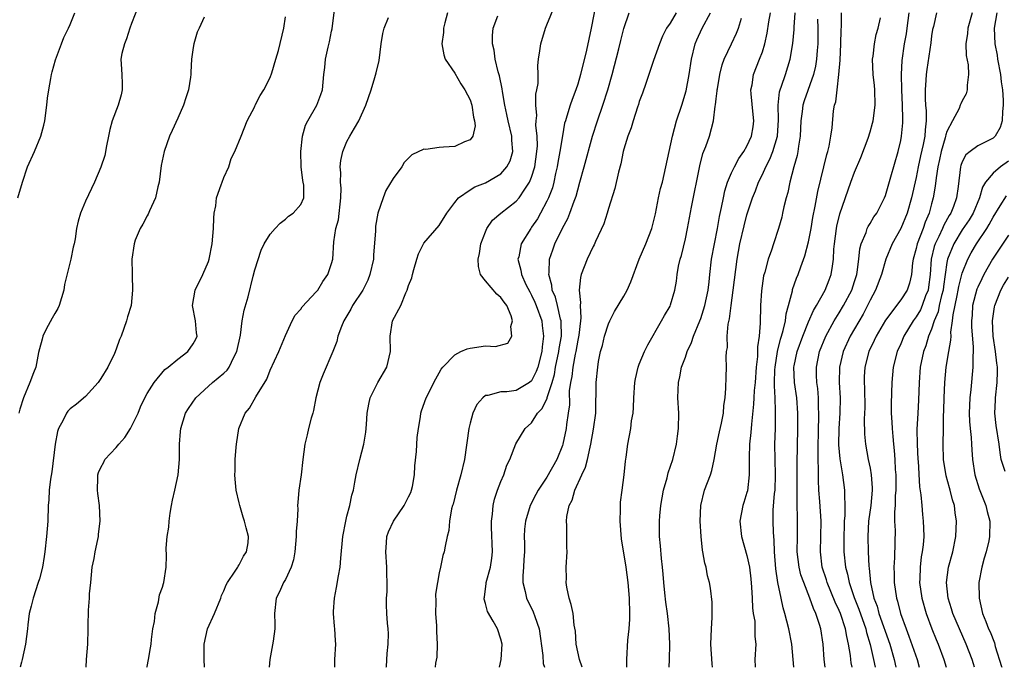
# Model space of a CAD drawing. Units: inches. Extents: x 2556000 to 2559000, y 1530000 to 1533000.
# Drawn here: x 2558620 to 2558748, y 1530000 to 1530084 of the extents above; entities that cross this region are included whole.
import ezdxf

# ---------------------------------------------------------------- set-up
doc = ezdxf.new("R2010")
doc.units = ezdxf.units.IN
doc.header["$MEASUREMENT"] = 0
doc.layers.add('LD25561530_2ft', color=133, linetype='Continuous')

msp = doc.modelspace()

# ---------------------------------------------------------------- linework, layer by layer
at = {"layer": 'LD25561530_2ft'}
for points, elevation in [([(2558635.95, 1530086.05), (2558635, 1530083.62), (2558634.78, 1530083), (2558634.35, 1530081.65), (2558634.07, 1530081), (2558633.72, 1530079.72), (2558633.6, 1530079), (2558633.66, 1530078.34), (2558633.71, 1530077), (2558633.77, 1530075.77), (2558633.79, 1530075), (2558633.62, 1530074.38), (2558633.26, 1530073), (2558632.46, 1530071), (2558632.15, 1530069.85), (2558632, 1530069), (2558631.75, 1530067.75), (2558631.51, 1530066.49), (2558631, 1530064.95), (2558630.19, 1530063), (2558629, 1530060.55), (2558628.36, 1530059), (2558628.05, 1530057.95), (2558627.85, 1530057), (2558627.65, 1530055.65), (2558627.53, 1530055), (2558627.41, 1530054.59), (2558627.09, 1530053), (2558626.28, 1530049.72), (2558626.19, 1530049), (2558625.58, 1530047), (2558625.42, 1530046.59), (2558625, 1530045.95), (2558624.66, 1530045.34), (2558623.9, 1530043.9), (2558623.45, 1530043), (2558623.38, 1530042.62), (2558623, 1530041.36), (2558622.87, 1530040.87), (2558622.53, 1530039), (2558622.25, 1530038.25), (2558621.75, 1530037), (2558620.92, 1530035), (2558620.48, 1530033.52), (2558620.35, 1530033)], 8328), ([(2558668.11, 1530000), (2558668.12, 1530000.12), (2558668.22, 1530001.78), (2558668.35, 1530003), (2558668.38, 1530004.38), (2558668.35, 1530005), (2558668.27, 1530005.73), (2558668.17, 1530007), (2558668.13, 1530008.13), (2558668.12, 1530009), (2558668.21, 1530009.79), (2558668.21, 1530011), (2558668.16, 1530012.16), (2558668.18, 1530013), (2558668.05, 1530015), (2558668.15, 1530016.15), (2558668.2, 1530017), (2558668.41, 1530017.59), (2558669.06, 1530019), (2558670.42, 1530021), (2558671, 1530022.13), (2558671.28, 1530022.72), (2558671.39, 1530023), (2558671.5, 1530023.5), (2558671.78, 1530025), (2558671.83, 1530026.17), (2558672.02, 1530028.02), (2558672.14, 1530029.86), (2558672.3, 1530031), (2558672.55, 1530032.55), (2558672.59, 1530033), (2558672.69, 1530033.31), (2558673.3, 1530035), (2558674.55, 1530037.45), (2558675, 1530038.25), (2558675.26, 1530038.74), (2558675.45, 1530039), (2558677, 1530040.58), (2558677.81, 1530041), (2558678.62, 1530041.38), (2558679, 1530041.47), (2558681, 1530041.77), (2558682.31, 1530041.69), (2558683.91, 1530042.09), (2558684.45, 1530043), (2558684.28, 1530044.28), (2558684.53, 1530045), (2558684.33, 1530045.67), (2558683.76, 1530047), (2558683.43, 1530047.43), (2558683, 1530048.05), (2558682.48, 1530048.48), (2558681, 1530050.22), (2558680.37, 1530051), (2558680.08, 1530052.08), (2558680.05, 1530053), (2558680.23, 1530053.77), (2558680.41, 1530055), (2558681, 1530056.58), (2558681.18, 1530057), (2558681.93, 1530058.07), (2558683, 1530059), (2558685, 1530060.53), (2558685.39, 1530061), (2558686.11, 1530062.11), (2558686.73, 1530063), (2558687, 1530063.68), (2558687.4, 1530065), (2558687.7, 1530067), (2558687.75, 1530067.75), (2558687.73, 1530069), (2558687.57, 1530070.43), (2558687.6, 1530071), (2558687.67, 1530071.67), (2558687.55, 1530073), (2558687.57, 1530074.43), (2558687.7, 1530075), (2558687.84, 1530075.84), (2558687.84, 1530077), (2558687.81, 1530078.19), (2558687.91, 1530079), (2558688.08, 1530080.08), (2558688.18, 1530081), (2558688.81, 1530083), (2558689, 1530083.44), (2558690.04, 1530085.96)], 8314), ([(2558695.42, 1530086.58), (2558694.76, 1530083), (2558694.14, 1530080.14), (2558693.38, 1530077), (2558693, 1530075.73), (2558692.76, 1530075), (2558692.26, 1530073.74), (2558692.01, 1530073), (2558691.59, 1530071.59), (2558691.39, 1530071), (2558691.3, 1530070.7), (2558691, 1530069.03), (2558690.69, 1530067), (2558690.42, 1530065.58), (2558690.33, 1530065), (2558690.13, 1530064.13), (2558689.89, 1530063), (2558689.71, 1530062.29), (2558689.22, 1530061), (2558689, 1530060.53), (2558688.17, 1530059), (2558687.75, 1530058.25), (2558687, 1530057.15), (2558686.88, 1530057), (2558685.65, 1530055), (2558685.32, 1530053.32), (2558685.23, 1530053), (2558685.6, 1530051.6), (2558685.67, 1530051), (2558686.26, 1530049.74), (2558686.76, 1530048.76), (2558687, 1530048.34), (2558687.42, 1530047.42), (2558687.6, 1530047), (2558688.31, 1530045), (2558688.39, 1530044.39), (2558688.55, 1530043), (2558688.37, 1530041.63), (2558688.32, 1530041), (2558687.79, 1530039), (2558687.59, 1530038.41), (2558687, 1530037.21), (2558686.74, 1530037), (2558685, 1530035.96), (2558683.76, 1530035.76), (2558683, 1530035.77), (2558681.3, 1530035.3), (2558681, 1530035.3), (2558680.64, 1530035), (2558679.87, 1530034.13), (2558679.37, 1530033), (2558679, 1530031.69), (2558678.83, 1530031), (2558678.29, 1530027), (2558677.82, 1530025), (2558677.23, 1530023), (2558676.79, 1530021.21), (2558676.71, 1530021), (2558676.58, 1530020.58), (2558676.32, 1530019), (2558676.24, 1530017.76), (2558676.03, 1530017), (2558675.75, 1530015.75), (2558675.64, 1530015), (2558675.47, 1530014.53), (2558675.17, 1530013), (2558675, 1530012.27), (2558674.78, 1530011), (2558674.51, 1530009.49), (2558674.54, 1530008.54), (2558674.49, 1530007), (2558674.63, 1530005.37), (2558674.65, 1530005), (2558674.64, 1530004.64), (2558674.74, 1530003), (2558674.67, 1530001.33), (2558674.52, 1530000.52), (2558674.47, 1530000)], 8312), ([(2558620.21, 1530061), (2558620.79, 1530063), (2558621.44, 1530065), (2558622.36, 1530067), (2558623.19, 1530069), (2558623.57, 1530070.43), (2558623.7, 1530071), (2558623.97, 1530073), (2558624.08, 1530073.92), (2558624.23, 1530075), (2558624.5, 1530076.5), (2558624.58, 1530077), (2558624.65, 1530077.35), (2558625.1, 1530078.9), (2558625.87, 1530081), (2558626.19, 1530081.81), (2558626.77, 1530083), (2558627, 1530083.51), (2558627.6, 1530085)], 8330), ([(2558644.44, 1530084.44), (2558643.77, 1530083), (2558643.51, 1530082.49), (2558643.09, 1530081), (2558643, 1530080.49), (2558642.78, 1530079), (2558642.68, 1530077.32), (2558642.69, 1530077), (2558642.66, 1530076.66), (2558642.4, 1530075), (2558642.04, 1530073.96), (2558641.74, 1530073), (2558641, 1530071.34), (2558640.26, 1530069.74), (2558639.94, 1530069), (2558639.23, 1530067), (2558638.84, 1530065.16), (2558638.57, 1530063), (2558638.42, 1530062.42), (2558638.11, 1530061), (2558637.31, 1530059.31), (2558637.15, 1530058.85), (2558637, 1530058.64), (2558636.44, 1530057.56), (2558636.09, 1530057), (2558635.48, 1530055.48), (2558635.31, 1530055), (2558635.04, 1530053), (2558635.09, 1530051.09), (2558635.08, 1530050.92), (2558635.13, 1530049), (2558634.92, 1530047), (2558634.47, 1530045.53), (2558634.35, 1530045), (2558634, 1530044), (2558633.62, 1530043), (2558633.44, 1530042.56), (2558633, 1530041.32), (2558632.76, 1530040.76), (2558631.89, 1530039), (2558631, 1530037.5), (2558630.63, 1530037), (2558629, 1530035.17), (2558627.83, 1530034.17), (2558627, 1530033.59), (2558626.71, 1530033.29), (2558626.51, 1530033), (2558626.09, 1530032.09), (2558625.5, 1530031), (2558625.36, 1530030.64), (2558625.05, 1530029), (2558624.62, 1530025.38), (2558624.43, 1530024.43), (2558624.27, 1530023), (2558624.24, 1530021.76), (2558624.16, 1530021), (2558624.11, 1530019), (2558623.95, 1530017), (2558623.72, 1530015), (2558623.63, 1530014.37), (2558623.4, 1530013), (2558623, 1530011.47), (2558622.86, 1530011), (2558622.18, 1530009), (2558621.93, 1530007.93), (2558621.68, 1530007), (2558621.52, 1530005.52), (2558621.44, 1530005), (2558621.2, 1530003), (2558620.76, 1530001), (2558620.66, 1530000.66), (2558620.49, 1530000)], 8326), ([(2558629.08, 1530000), (2558629.14, 1530001), (2558629.29, 1530003), (2558629.37, 1530005), (2558629.36, 1530005.36), (2558629.41, 1530007.41), (2558629.53, 1530009), (2558629.54, 1530009.54), (2558629.68, 1530011), (2558629.88, 1530013), (2558630.11, 1530014.11), (2558630.25, 1530015), (2558630.61, 1530016.61), (2558630.68, 1530017), (2558630.7, 1530017.3), (2558630.9, 1530019), (2558630.82, 1530021), (2558630.59, 1530022.59), (2558630.56, 1530023), (2558630.59, 1530024.59), (2558630.62, 1530025), (2558630.71, 1530025.29), (2558631, 1530025.95), (2558631.37, 1530026.63), (2558631.52, 1530027), (2558633, 1530028.55), (2558633.34, 1530029), (2558634.13, 1530029.87), (2558634.85, 1530031), (2558635, 1530031.28), (2558635.85, 1530033), (2558636.16, 1530033.84), (2558636.71, 1530035), (2558637, 1530035.55), (2558637.91, 1530037), (2558639.33, 1530038.67), (2558639.77, 1530039), (2558641, 1530040.04), (2558642.29, 1530041), (2558643, 1530042.01), (2558643.36, 1530042.64), (2558643.52, 1530043), (2558643.45, 1530043.45), (2558643.3, 1530045), (2558642.93, 1530047), (2558643.28, 1530049), (2558644.25, 1530051), (2558645, 1530052.72), (2558645.09, 1530053), (2558645.46, 1530055), (2558645.63, 1530057), (2558645.67, 1530058.33), (2558645.74, 1530059), (2558645.94, 1530059.94), (2558646.04, 1530061), (2558646.66, 1530062.66), (2558646.75, 1530063), (2558647, 1530063.64), (2558647.62, 1530065), (2558647.92, 1530066.08), (2558648.42, 1530067), (2558649.24, 1530069), (2558650.02, 1530071), (2558651, 1530072.84), (2558651.07, 1530073), (2558651.73, 1530074.27), (2558652.18, 1530075), (2558653, 1530076.62), (2558653.22, 1530077.22), (2558653.74, 1530079), (2558654.1, 1530080.1), (2558654.8, 1530083), (2558655, 1530084.5)], 8324), ([(2558636.97, 1530000), (2558637, 1530000.11), (2558637.21, 1530001), (2558637.47, 1530002.53), (2558637.52, 1530003), (2558637.6, 1530003.6), (2558637.75, 1530005), (2558637.96, 1530005.96), (2558638.06, 1530007), (2558638.5, 1530008.5), (2558638.61, 1530009.39), (2558639, 1530010.41), (2558639.13, 1530010.87), (2558639.19, 1530011), (2558639.48, 1530013), (2558639.52, 1530014.48), (2558639.48, 1530015.48), (2558639.6, 1530017), (2558639.82, 1530018.18), (2558639.86, 1530019), (2558640.02, 1530020.02), (2558640.2, 1530021), (2558640.3, 1530021.7), (2558640.61, 1530023), (2558641.03, 1530025), (2558641.21, 1530027), (2558641.23, 1530029), (2558641.37, 1530030.63), (2558641.39, 1530031), (2558642.02, 1530033), (2558642.39, 1530033.61), (2558643.34, 1530035), (2558645, 1530036.53), (2558645.53, 1530037), (2558647, 1530038.22), (2558647.4, 1530038.6), (2558647.66, 1530039), (2558648.28, 1530040.28), (2558648.68, 1530041), (2558649.15, 1530043.15), (2558649.39, 1530045), (2558649.62, 1530046.38), (2558650.13, 1530048.13), (2558650.81, 1530050.81), (2558651, 1530051.61), (2558651.82, 1530054.18), (2558652.24, 1530055), (2558653, 1530056.25), (2558653.65, 1530057), (2558654.31, 1530057.69), (2558655, 1530058.2), (2558655.41, 1530058.59), (2558656.02, 1530059), (2558657, 1530060.11), (2558657.38, 1530061), (2558657.37, 1530062.63), (2558657.31, 1530063), (2558657.25, 1530063.25), (2558657.06, 1530065), (2558657.01, 1530067), (2558657.21, 1530069), (2558657.6, 1530070.4), (2558657.91, 1530071), (2558659.09, 1530073), (2558659.6, 1530074.4), (2558659.8, 1530075), (2558659.97, 1530077), (2558660.1, 1530077.9), (2558660.22, 1530079), (2558660.55, 1530080.55), (2558660.74, 1530081.26), (2558661, 1530082.63), (2558661.07, 1530082.93), (2558661.39, 1530085.39)], 8322), ([(2558644.49, 1530000), (2558644.42, 1530001), (2558644.43, 1530003), (2558644.88, 1530005), (2558645.76, 1530007), (2558646.59, 1530009), (2558646.69, 1530009.31), (2558647, 1530009.92), (2558647.3, 1530010.7), (2558647.46, 1530011), (2558648.48, 1530012.48), (2558648.81, 1530013), (2558648.87, 1530013.13), (2558649, 1530013.31), (2558649.56, 1530014.44), (2558649.94, 1530015), (2558650.15, 1530016.15), (2558650.21, 1530017), (2558649.88, 1530018.12), (2558649.67, 1530019), (2558649.52, 1530019.52), (2558649.07, 1530021), (2558649, 1530021.38), (2558648.61, 1530023), (2558648.44, 1530024.44), (2558648.43, 1530025), (2558648.46, 1530025.54), (2558648.48, 1530027), (2558648.59, 1530028.59), (2558648.62, 1530029), (2558648.93, 1530031), (2558649.76, 1530033), (2558650.33, 1530033.67), (2558651.14, 1530035.14), (2558652.56, 1530037.44), (2558653, 1530038.58), (2558654.15, 1530041), (2558655, 1530043.09), (2558655.85, 1530045), (2558656.28, 1530045.72), (2558657, 1530046.54), (2558657.18, 1530046.82), (2558659, 1530048.75), (2558659.19, 1530049), (2558659.88, 1530050.12), (2558660.52, 1530051), (2558661, 1530052.43), (2558661.15, 1530053), (2558661.28, 1530055.28), (2558661.56, 1530057), (2558661.88, 1530058.12), (2558662.21, 1530061), (2558662.24, 1530062.24), (2558662.17, 1530063), (2558662.22, 1530064.22), (2558662.13, 1530065), (2558662.19, 1530065.81), (2558662.46, 1530067), (2558663, 1530068.28), (2558663.35, 1530069), (2558663.99, 1530070.01), (2558664.52, 1530071), (2558665.47, 1530073), (2558666.15, 1530075), (2558666.63, 1530076.63), (2558666.79, 1530077.21), (2558667.17, 1530078.83), (2558667.46, 1530081), (2558667.66, 1530082.34), (2558667.82, 1530083), (2558668.41, 1530084.41)], 8320), ([(2558676.08, 1530085), (2558675.73, 1530083.73), (2558675.56, 1530083), (2558675.55, 1530082.45), (2558675.34, 1530081), (2558675.57, 1530079.57), (2558675.76, 1530079), (2558677, 1530077.17), (2558677.81, 1530075.81), (2558678.33, 1530075), (2558679, 1530073.69), (2558679.23, 1530073), (2558679.46, 1530071.46), (2558679.59, 1530071), (2558679.67, 1530070.33), (2558679.37, 1530069), (2558679, 1530068.51), (2558678.27, 1530068.27), (2558677, 1530067.66), (2558675.54, 1530067.54), (2558675, 1530067.51), (2558673.26, 1530067.26), (2558673, 1530067.29), (2558671.43, 1530066.57), (2558670.45, 1530065.55), (2558670.11, 1530065), (2558669, 1530063.5), (2558668.06, 1530061.94), (2558667.69, 1530061), (2558667.02, 1530058.98), (2558666.72, 1530057.28), (2558666.69, 1530057), (2558666.69, 1530056.69), (2558666.45, 1530053.55), (2558666.44, 1530053), (2558665.99, 1530051), (2558665.7, 1530050.3), (2558665.04, 1530049), (2558663.73, 1530047), (2558663.48, 1530046.52), (2558662.58, 1530045), (2558662.27, 1530044.28), (2558661.83, 1530043), (2558661.68, 1530042.32), (2558661.18, 1530041), (2558659.92, 1530038.08), (2558659.49, 1530037), (2558658.97, 1530035), (2558658.65, 1530033.35), (2558658.56, 1530033), (2558658.35, 1530032.35), (2558658.01, 1530031), (2558657.82, 1530030.18), (2558657.5, 1530029), (2558657.25, 1530027), (2558657.02, 1530025), (2558656.74, 1530023), (2558656.6, 1530021.4), (2558656.57, 1530021), (2558656.59, 1530020.59), (2558656.5, 1530019), (2558656.38, 1530017.62), (2558656.4, 1530017), (2558656.21, 1530015), (2558656.04, 1530013.96), (2558655.72, 1530013), (2558655, 1530011.42), (2558654.74, 1530011), (2558654.22, 1530009.78), (2558653.79, 1530009), (2558653.59, 1530007), (2558653.62, 1530005.62), (2558653.61, 1530005), (2558653.39, 1530003.39), (2558652.95, 1530001), (2558652.89, 1530000)], 8318), ([(2558661.41, 1530000), (2558661.42, 1530001), (2558661.55, 1530003), (2558661.49, 1530003.49), (2558661.43, 1530005), (2558661.36, 1530005.36), (2558661.25, 1530007), (2558661.25, 1530007.25), (2558661.37, 1530009), (2558661.64, 1530010.36), (2558661.9, 1530011.9), (2558662.12, 1530013), (2558662.19, 1530014.19), (2558662.46, 1530017), (2558662.86, 1530019), (2558663, 1530019.61), (2558663.37, 1530021), (2558663.63, 1530022.37), (2558663.84, 1530023), (2558664.04, 1530024.04), (2558664.21, 1530025), (2558664.66, 1530027), (2558665.18, 1530029), (2558665.47, 1530030.53), (2558665.52, 1530031.52), (2558665.64, 1530033), (2558665.83, 1530034.17), (2558666, 1530035), (2558667.01, 1530037), (2558668.17, 1530039), (2558668.64, 1530041), (2558668.6, 1530043), (2558668.93, 1530045), (2558669.98, 1530047), (2558670.66, 1530048.66), (2558670.83, 1530049), (2558671, 1530049.58), (2558671.42, 1530050.58), (2558671.5, 1530051), (2558671.69, 1530051.69), (2558672.09, 1530053), (2558672.31, 1530053.69), (2558673, 1530055.08), (2558675, 1530057.38), (2558675.97, 1530059), (2558677, 1530060.37), (2558677.5, 1530061), (2558679, 1530062), (2558679.61, 1530062.39), (2558681, 1530062.92), (2558683, 1530064.09), (2558683.79, 1530065), (2558684.2, 1530065.8), (2558684.55, 1530067), (2558684.45, 1530068.45), (2558684.45, 1530069), (2558683.96, 1530071), (2558683.8, 1530071.8), (2558683.51, 1530073), (2558683.2, 1530074.8), (2558683.16, 1530075.16), (2558682.82, 1530076.82), (2558682.66, 1530077.34), (2558682.28, 1530079), (2558682.14, 1530080.14), (2558681.92, 1530081), (2558681.93, 1530082.07), (2558682.02, 1530083), (2558682.62, 1530084.62)], 8316), ([(2558682.81, 1530000), (2558683.04, 1530001), (2558683.16, 1530003), (2558683, 1530003.64), (2558682.56, 1530005), (2558682.02, 1530005.98), (2558681.25, 1530007.25), (2558681, 1530008.3), (2558680.84, 1530008.84), (2558680.83, 1530009), (2558680.87, 1530009.13), (2558681.11, 1530010.89), (2558681.11, 1530011), (2558681.65, 1530013), (2558681.83, 1530014.17), (2558681.92, 1530015), (2558681.78, 1530018.22), (2558681.77, 1530019), (2558681.9, 1530019.9), (2558681.99, 1530021), (2558682.18, 1530021.82), (2558682.58, 1530023), (2558683, 1530024.13), (2558683.37, 1530025), (2558683.76, 1530026.24), (2558684.15, 1530027), (2558684.97, 1530029.03), (2558686.16, 1530031), (2558687, 1530031.77), (2558687.78, 1530033), (2558688.39, 1530033.61), (2558689.03, 1530034.97), (2558689.04, 1530035.04), (2558689.66, 1530037), (2558689.96, 1530038.04), (2558690.13, 1530039), (2558690.55, 1530041), (2558690.59, 1530041.41), (2558690.87, 1530043), (2558690.86, 1530044.86), (2558690.85, 1530045), (2558690.78, 1530045.22), (2558690.37, 1530047), (2558690.09, 1530048.09), (2558689.69, 1530049), (2558689.63, 1530049.63), (2558689.23, 1530051), (2558689.27, 1530051.27), (2558689.35, 1530053), (2558689.76, 1530054.24), (2558690.04, 1530055), (2558691, 1530057.03), (2558691.71, 1530058.29), (2558691.99, 1530059), (2558692.54, 1530060.54), (2558692.73, 1530061), (2558692.8, 1530061.2), (2558693, 1530062.02), (2558693.28, 1530063), (2558693.82, 1530065), (2558694.93, 1530069), (2558695.57, 1530071), (2558696.28, 1530073), (2558696.93, 1530075), (2558697.49, 1530077), (2558698.35, 1530080.35), (2558698.6, 1530081.4), (2558699, 1530082.96), (2558699.68, 1530085)], 8310), ([(2558705.79, 1530085), (2558705, 1530083.67), (2558704.56, 1530083), (2558704.04, 1530081.96), (2558703.61, 1530081), (2558702.83, 1530078.83), (2558702.25, 1530077), (2558701.84, 1530075.84), (2558701.43, 1530074.57), (2558701, 1530073.48), (2558700.89, 1530073.11), (2558700.75, 1530072.75), (2558700.19, 1530071), (2558699.93, 1530070.07), (2558699.5, 1530069), (2558699, 1530067.31), (2558698.92, 1530067), (2558698.61, 1530065.39), (2558698.3, 1530064.3), (2558697.82, 1530062.18), (2558697, 1530059.58), (2558696.84, 1530059), (2558696.4, 1530057.6), (2558695.31, 1530055.31), (2558695.13, 1530054.87), (2558695, 1530054.64), (2558694.24, 1530053), (2558693.46, 1530051), (2558693.35, 1530050.65), (2558693.2, 1530049), (2558693.38, 1530047.38), (2558693.31, 1530047), (2558693.4, 1530045.4), (2558693.34, 1530045), (2558693.13, 1530043.13), (2558693, 1530042.51), (2558692.74, 1530041), (2558692.66, 1530040.66), (2558692.35, 1530039), (2558692.22, 1530037.78), (2558692.05, 1530037), (2558691.9, 1530035.9), (2558691.91, 1530034.09), (2558691.76, 1530033), (2558691.53, 1530031.53), (2558691.48, 1530031), (2558691.07, 1530029), (2558691, 1530028.79), (2558690.3, 1530027), (2558689, 1530024.71), (2558687.85, 1530023), (2558687.55, 1530022.45), (2558686.82, 1530021), (2558686.19, 1530019), (2558686.08, 1530017.92), (2558686.04, 1530017), (2558686.06, 1530016.06), (2558686.06, 1530015), (2558686, 1530014), (2558685.96, 1530013), (2558685.88, 1530011.88), (2558685.88, 1530011), (2558686.15, 1530009.85), (2558686.32, 1530009), (2558687.22, 1530007.22), (2558687.4, 1530006.6), (2558687.98, 1530005), (2558688.48, 1530001.52), (2558688.51, 1530000.51), (2558688.66, 1530000)], 8308), ([(2558693.57, 1530000), (2558693.22, 1530001), (2558692.79, 1530003), (2558692.7, 1530004.7), (2558692.55, 1530005.45), (2558692.39, 1530007), (2558692.15, 1530008.15), (2558691.87, 1530009), (2558691.59, 1530010.41), (2558691.5, 1530011), (2558691.52, 1530011.52), (2558691.49, 1530013), (2558691.61, 1530015), (2558691.59, 1530015.59), (2558691.57, 1530017), (2558691.6, 1530018.4), (2558691.55, 1530019), (2558691.58, 1530019.58), (2558691.9, 1530021), (2558692.28, 1530021.72), (2558692.61, 1530023), (2558693.53, 1530025), (2558694.02, 1530025.98), (2558694.27, 1530027), (2558694.6, 1530028.6), (2558694.72, 1530029), (2558695.06, 1530030.94), (2558695.35, 1530033), (2558695.36, 1530034.64), (2558695.4, 1530035.4), (2558695.4, 1530037), (2558695.6, 1530039), (2558695.72, 1530039.72), (2558695.98, 1530041), (2558696.2, 1530041.8), (2558696.49, 1530043), (2558697, 1530044.61), (2558697.17, 1530045), (2558697.8, 1530046.2), (2558699, 1530048.19), (2558699.43, 1530049), (2558699.91, 1530050.09), (2558701, 1530053), (2558701.85, 1530055), (2558702.64, 1530057), (2558703, 1530058.37), (2558703.11, 1530058.89), (2558703.52, 1530061), (2558703.78, 1530062.21), (2558704, 1530063), (2558704.47, 1530065), (2558704.87, 1530067), (2558705.3, 1530069), (2558705.86, 1530071), (2558706.52, 1530073), (2558707.1, 1530074.9), (2558707.49, 1530077), (2558707.8, 1530079), (2558708.28, 1530081), (2558708.49, 1530081.51), (2558709.17, 1530083), (2558710.28, 1530085)], 8306), ([(2558704.88, 1530000), (2558704.93, 1530001), (2558704.97, 1530003), (2558704.89, 1530005), (2558704.66, 1530007), (2558704.44, 1530008.44), (2558704.32, 1530009.68), (2558704.18, 1530011), (2558704.1, 1530012.1), (2558704.01, 1530013), (2558703.87, 1530014.13), (2558703.78, 1530015.78), (2558703.63, 1530017), (2558703.61, 1530019), (2558703.66, 1530019.66), (2558703.8, 1530021), (2558704.15, 1530023), (2558704.61, 1530024.61), (2558704.76, 1530025.24), (2558705.35, 1530027), (2558705.84, 1530029), (2558705.99, 1530030.01), (2558706.11, 1530031), (2558706.14, 1530033), (2558706.03, 1530035), (2558706.05, 1530036.05), (2558706.09, 1530037), (2558706.27, 1530037.73), (2558706.51, 1530039), (2558707, 1530040.29), (2558707.24, 1530041), (2558707.8, 1530042.2), (2558708.05, 1530043), (2558708.89, 1530045), (2558709, 1530045.3), (2558709.54, 1530047), (2558709.94, 1530049), (2558710.07, 1530050.07), (2558710.16, 1530051), (2558710.39, 1530053), (2558710.76, 1530055), (2558711.19, 1530057), (2558711.44, 1530058.56), (2558711.7, 1530059.71), (2558711.93, 1530061), (2558712.11, 1530061.89), (2558712.48, 1530063), (2558713, 1530064.22), (2558713.36, 1530065), (2558713.93, 1530066.07), (2558714.61, 1530067), (2558715, 1530067.67), (2558715.6, 1530069), (2558715.79, 1530070.21), (2558715.88, 1530071), (2558715.79, 1530071.79), (2558715.53, 1530074.47), (2558715.51, 1530075), (2558715.66, 1530075.66), (2558715.86, 1530077), (2558716.65, 1530079), (2558717, 1530079.95), (2558717.31, 1530081), (2558717.64, 1530082.36), (2558717.86, 1530083.86), (2558718.06, 1530085)], 8302), ([(2558710.52, 1530000), (2558710.46, 1530000.46), (2558710.3, 1530003), (2558710.38, 1530005), (2558710.48, 1530006.48), (2558710.47, 1530007), (2558710.48, 1530008.48), (2558710.26, 1530010.26), (2558710.14, 1530011), (2558709.88, 1530011.88), (2558709.69, 1530013), (2558709.51, 1530013.51), (2558709.28, 1530015), (2558709.23, 1530015.23), (2558709.03, 1530017), (2558708.92, 1530019), (2558709, 1530021), (2558709.5, 1530023), (2558710.24, 1530025), (2558710.43, 1530025.57), (2558710.73, 1530027), (2558711.1, 1530029), (2558711.43, 1530030.57), (2558711.7, 1530031.7), (2558711.94, 1530033), (2558712, 1530034), (2558712.15, 1530035), (2558712.27, 1530036.27), (2558712.28, 1530037.72), (2558712.34, 1530039), (2558712.3, 1530040.3), (2558712.35, 1530041), (2558712.45, 1530041.55), (2558712.44, 1530043), (2558712.56, 1530044.56), (2558712.74, 1530045.26), (2558712.93, 1530047), (2558713.22, 1530049), (2558713.72, 1530053), (2558714.09, 1530055), (2558714.64, 1530057.36), (2558715, 1530058.76), (2558715.74, 1530061), (2558716.11, 1530061.89), (2558716.52, 1530063), (2558717, 1530063.99), (2558717.45, 1530065), (2558717.98, 1530066.02), (2558718.36, 1530067), (2558718.97, 1530069), (2558719.11, 1530071.11), (2558719.04, 1530073), (2558719.23, 1530074.77), (2558719.3, 1530075), (2558719.49, 1530075.49), (2558720, 1530077), (2558720.63, 1530079), (2558720.96, 1530081.04), (2558721.14, 1530082.86), (2558721.14, 1530083.14), (2558721.26, 1530085)], 8300), ([(2558721.08, 1530000), (2558721.02, 1530001), (2558720.84, 1530003), (2558720.46, 1530005), (2558719.94, 1530007), (2558719.72, 1530007.72), (2558719.44, 1530009), (2558719.03, 1530011.03), (2558718.77, 1530012.77), (2558718.58, 1530015), (2558718.53, 1530016.53), (2558718.48, 1530017), (2558718.45, 1530017.55), (2558718.4, 1530019), (2558718.42, 1530020.42), (2558718.59, 1530022.59), (2558718.65, 1530023), (2558718.73, 1530025), (2558718.66, 1530027), (2558718.62, 1530029), (2558718.69, 1530031), (2558718.7, 1530032.7), (2558718.73, 1530033.27), (2558718.66, 1530035), (2558718.58, 1530036.58), (2558718.6, 1530037), (2558718.64, 1530038.64), (2558718.66, 1530039), (2558718.98, 1530041.02), (2558719.38, 1530042.62), (2558719.51, 1530043), (2558719.73, 1530043.73), (2558720, 1530045), (2558720.09, 1530045.91), (2558720.4, 1530047), (2558720.91, 1530048.91), (2558720.94, 1530049.06), (2558721.46, 1530050.54), (2558721.67, 1530051), (2558722, 1530052), (2558722.54, 1530053.46), (2558723, 1530055.27), (2558723.34, 1530057), (2558723.58, 1530058.42), (2558723.88, 1530059.88), (2558724.21, 1530061.79), (2558725.39, 1530066.61), (2558725.52, 1530067), (2558725.69, 1530067.69), (2558725.92, 1530069), (2558726.06, 1530070.06), (2558726.27, 1530072.27), (2558726.4, 1530073), (2558726.55, 1530073.45), (2558726.71, 1530075), (2558726.95, 1530077), (2558727.12, 1530078.88), (2558727.2, 1530081), (2558727.24, 1530082.76), (2558727.28, 1530083.28), (2558727.29, 1530085)], 8296), ([(2558725.17, 1530000), (2558725.02, 1530001), (2558724.89, 1530003), (2558724.6, 1530005), (2558724.45, 1530005.55), (2558723.96, 1530007), (2558723.64, 1530007.64), (2558723.19, 1530009), (2558722.38, 1530011), (2558722.02, 1530012.02), (2558721.78, 1530013), (2558721.54, 1530015), (2558721.58, 1530017), (2558721.59, 1530019), (2558721.56, 1530019.56), (2558721.52, 1530021), (2558721.54, 1530022.46), (2558721.52, 1530023), (2558721.52, 1530023.52), (2558721.55, 1530025), (2558721.54, 1530026.46), (2558721.61, 1530031), (2558721.61, 1530033), (2558721.48, 1530035), (2558721.2, 1530037), (2558721.11, 1530039), (2558721.14, 1530039.14), (2558721.53, 1530041), (2558722.26, 1530043), (2558723, 1530044.88), (2558723.64, 1530046.36), (2558724.03, 1530047), (2558725.17, 1530049), (2558725.68, 1530050.32), (2558725.97, 1530051), (2558726.11, 1530052.11), (2558726.27, 1530053), (2558726.31, 1530054.31), (2558726.37, 1530055), (2558726.63, 1530057), (2558726.69, 1530057.31), (2558727.09, 1530058.91), (2558728.5, 1530063), (2558729, 1530064.33), (2558729.8, 1530066.2), (2558730.74, 1530068.74), (2558731, 1530069.55), (2558731.32, 1530070.68), (2558731.4, 1530071), (2558731.66, 1530073), (2558731.62, 1530075), (2558731.58, 1530075.58), (2558731.42, 1530077), (2558731.34, 1530079), (2558731.4, 1530079.4), (2558731.58, 1530081), (2558731.81, 1530082.19), (2558732.07, 1530083), (2558732.36, 1530084.36)], 8294), ([(2558728.69, 1530000), (2558728.56, 1530000.56), (2558728.49, 1530001), (2558728.45, 1530001.55), (2558728.22, 1530003), (2558727.98, 1530003.98), (2558727.83, 1530005), (2558727.16, 1530007), (2558727, 1530007.38), (2558726.47, 1530008.47), (2558725.43, 1530011), (2558725.34, 1530011.34), (2558724.8, 1530013), (2558724.55, 1530015), (2558724.61, 1530017), (2558724.63, 1530019), (2558724.47, 1530021.53), (2558724.35, 1530023), (2558724.29, 1530024.29), (2558724.3, 1530025.7), (2558724.26, 1530027), (2558724.25, 1530028.25), (2558724.3, 1530031), (2558724.34, 1530032.34), (2558724.34, 1530033), (2558724.31, 1530033.69), (2558724.29, 1530035), (2558724.2, 1530036.2), (2558724.09, 1530037), (2558724.04, 1530037.96), (2558724.03, 1530039), (2558724.44, 1530041), (2558725.24, 1530043), (2558726.34, 1530045), (2558727, 1530046.06), (2558727.56, 1530047), (2558728.62, 1530049), (2558729, 1530050.12), (2558729.28, 1530051), (2558729.34, 1530051.34), (2558729.55, 1530053), (2558729.66, 1530054.34), (2558729.85, 1530055), (2558730.48, 1530056.48), (2558730.64, 1530057), (2558730.75, 1530057.25), (2558731, 1530057.65), (2558731.5, 1530058.5), (2558731.87, 1530059), (2558732.88, 1530061), (2558733, 1530061.3), (2558733.71, 1530063.71), (2558734.64, 1530067), (2558735, 1530068.44), (2558735.11, 1530069), (2558735.27, 1530070.73), (2558735.28, 1530071), (2558735.25, 1530071.25), (2558735.21, 1530073), (2558735.13, 1530075), (2558735.11, 1530077), (2558735.18, 1530078.82), (2558735.47, 1530081), (2558735.73, 1530082.27), (2558735.83, 1530083), (2558736.08, 1530085)], 8292), ([(2558739.63, 1530085), (2558739.24, 1530083.24), (2558739.14, 1530082.86), (2558739, 1530082.02), (2558738.89, 1530081.11), (2558738.37, 1530077.63), (2558738.3, 1530077), (2558738.27, 1530076.27), (2558738.16, 1530075), (2558738.16, 1530073.84), (2558738.22, 1530073), (2558738.3, 1530072.3), (2558738.31, 1530071), (2558738.17, 1530069.83), (2558738.13, 1530069), (2558737.92, 1530067.92), (2558737.58, 1530066.42), (2558737.27, 1530065), (2558737, 1530063.6), (2558736.41, 1530061), (2558735.84, 1530059), (2558735, 1530056.98), (2558733.86, 1530055), (2558733.04, 1530053), (2558732.48, 1530051), (2558731.71, 1530049), (2558731, 1530047.68), (2558730.69, 1530047), (2558730.11, 1530045.89), (2558728.42, 1530043), (2558727.49, 1530041), (2558727.02, 1530039), (2558727, 1530037), (2558727.12, 1530035), (2558727.08, 1530033), (2558726.94, 1530031), (2558726.91, 1530028.91), (2558727.07, 1530027.07), (2558727.43, 1530025), (2558727.7, 1530023), (2558727.67, 1530022.33), (2558727.73, 1530021), (2558727.72, 1530019.72), (2558727.65, 1530019), (2558727.62, 1530018.38), (2558727.58, 1530017), (2558727.59, 1530015.59), (2558727.61, 1530015), (2558727.83, 1530013), (2558728.08, 1530012.08), (2558728.28, 1530011), (2558728.92, 1530009.08), (2558729.54, 1530007.54), (2558730.44, 1530005), (2558730.53, 1530004.53), (2558731.03, 1530002.97), (2558731.46, 1530001), (2558731.65, 1530000)], 8290), ([(2558744.3, 1530085), (2558743.7, 1530083), (2558743.67, 1530082.33), (2558743.46, 1530081), (2558743.49, 1530079.49), (2558743.76, 1530078.24), (2558743.82, 1530077), (2558743.63, 1530075.63), (2558743.64, 1530075), (2558743.49, 1530074.51), (2558743, 1530073.6), (2558742.8, 1530073.2), (2558742.74, 1530073), (2558742.57, 1530072.57), (2558741.72, 1530071), (2558741, 1530069.61), (2558740.85, 1530069.15), (2558740.83, 1530069), (2558740.77, 1530068.77), (2558740.23, 1530067), (2558740.02, 1530065.98), (2558739.8, 1530065), (2558739.58, 1530063.58), (2558739.49, 1530062.51), (2558739.23, 1530061), (2558739, 1530060.2), (2558738.69, 1530059), (2558738.18, 1530057.82), (2558737.9, 1530057), (2558737.13, 1530055), (2558737, 1530054.4), (2558736.62, 1530053), (2558736.54, 1530052.54), (2558736.4, 1530051), (2558736.12, 1530049.88), (2558735.81, 1530049), (2558735, 1530047.73), (2558733, 1530045.1), (2558731.78, 1530043), (2558731.54, 1530042.46), (2558730.84, 1530041), (2558730.34, 1530039), (2558730.26, 1530037.74), (2558730.24, 1530037), (2558730.28, 1530036.28), (2558730.31, 1530033.69), (2558730.3, 1530033), (2558730.25, 1530032.25), (2558730.3, 1530030.3), (2558730.43, 1530029), (2558730.77, 1530027), (2558731, 1530025.88), (2558731.16, 1530025), (2558731.29, 1530023.29), (2558731.29, 1530023), (2558731.1, 1530021), (2558730.82, 1530019), (2558730.72, 1530017), (2558730.77, 1530015), (2558730.86, 1530013.14), (2558730.89, 1530012.89), (2558731.08, 1530011), (2558731.51, 1530009), (2558731.92, 1530007.92), (2558732.16, 1530007), (2558733.57, 1530003), (2558734.12, 1530001), (2558734.34, 1530000)], 8288), ([(2558747.47, 1530085), (2558747.15, 1530083), (2558747.22, 1530081), (2558747.51, 1530079.51), (2558747.59, 1530079), (2558747.97, 1530077), (2558748.05, 1530076.05), (2558748.22, 1530075), (2558748.33, 1530073.67), (2558748.33, 1530073), (2558748.21, 1530072.21), (2558748.17, 1530071), (2558747.9, 1530070.11), (2558747.25, 1530069), (2558747, 1530068.75), (2558745, 1530067.73), (2558744.01, 1530067), (2558743.45, 1530066.55), (2558743, 1530065.64), (2558742.82, 1530065.18), (2558742.77, 1530065), (2558742.47, 1530062.47), (2558742.26, 1530061), (2558741.84, 1530059.84), (2558741.51, 1530059), (2558741.31, 1530058.69), (2558740.59, 1530057.41), (2558740.42, 1530057), (2558739.94, 1530055.94), (2558739.47, 1530055), (2558739.35, 1530054.65), (2558738.96, 1530053), (2558738.82, 1530051), (2558738.61, 1530049.39), (2558738.55, 1530049), (2558738.23, 1530048.23), (2558737.78, 1530047), (2558737.55, 1530046.45), (2558737, 1530045.52), (2558736.61, 1530045), (2558735.41, 1530043), (2558735, 1530042.02), (2558734.54, 1530041), (2558734.03, 1530039), (2558733.84, 1530037), (2558733.74, 1530034.26), (2558733.75, 1530033), (2558733.84, 1530031.84), (2558733.86, 1530031), (2558733.98, 1530029.98), (2558734.06, 1530029), (2558734.15, 1530028.15), (2558734.24, 1530027), (2558734.29, 1530025.71), (2558734.34, 1530025), (2558734.34, 1530023), (2558734.28, 1530022.28), (2558734.25, 1530021), (2558734.18, 1530020.18), (2558734.19, 1530019), (2558734.25, 1530017.75), (2558734.24, 1530016.24), (2558734.19, 1530014.2), (2558734.1, 1530013), (2558734.13, 1530012.13), (2558734.13, 1530011), (2558734.43, 1530009), (2558734.57, 1530008.57), (2558734.96, 1530007), (2558735.68, 1530005), (2558736.05, 1530004.05), (2558737.11, 1530001), (2558737.4, 1530000)], 8286), ([(2558699.4, 1530000), (2558699.38, 1530001), (2558699.51, 1530003.51), (2558699.68, 1530005), (2558699.77, 1530006.23), (2558699.78, 1530007), (2558699.72, 1530009), (2558699.55, 1530011), (2558699.29, 1530013), (2558698.69, 1530016.69), (2558698.51, 1530019), (2558698.56, 1530020.56), (2558698.55, 1530021), (2558698.57, 1530021.43), (2558698.77, 1530023), (2558699.04, 1530025), (2558699.23, 1530026.77), (2558699.31, 1530027.31), (2558699.52, 1530029), (2558699.89, 1530031), (2558700.01, 1530032.01), (2558700.19, 1530033), (2558700.25, 1530033.75), (2558700.29, 1530035), (2558700.44, 1530037), (2558700.51, 1530037.49), (2558700.87, 1530039), (2558701, 1530039.36), (2558701.68, 1530041), (2558702.11, 1530041.89), (2558703.91, 1530045), (2558704.29, 1530045.71), (2558705, 1530046.89), (2558705.07, 1530047.07), (2558705.62, 1530049), (2558705.83, 1530050.17), (2558705.92, 1530051), (2558706.1, 1530052.1), (2558706.32, 1530053), (2558706.5, 1530053.5), (2558707, 1530055.66), (2558707.28, 1530057), (2558707.77, 1530059.77), (2558708.86, 1530065.14), (2558709.27, 1530066.73), (2558709.64, 1530067.64), (2558710.11, 1530069), (2558710.65, 1530071), (2558710.87, 1530072.87), (2558710.92, 1530073.08), (2558711, 1530073.85), (2558711.14, 1530074.86), (2558711.13, 1530075), (2558711.15, 1530075.15), (2558711.47, 1530077), (2558711.76, 1530078.24), (2558712.04, 1530079), (2558712.97, 1530081), (2558713.65, 1530082.35), (2558713.91, 1530083), (2558714.3, 1530084.3)], 8304), ([(2558724.17, 1530084.17), (2558724.22, 1530083), (2558724.22, 1530081.78), (2558724.2, 1530081), (2558724.12, 1530080.12), (2558724.06, 1530079), (2558723.92, 1530078.08), (2558723.67, 1530077), (2558722.42, 1530073.58), (2558722.26, 1530073), (2558722.2, 1530072.2), (2558722.02, 1530071), (2558721.92, 1530069), (2558721.7, 1530067.7), (2558721.63, 1530067), (2558721.53, 1530066.47), (2558721.11, 1530065), (2558720.58, 1530063), (2558720.32, 1530061.68), (2558720.11, 1530061), (2558719.8, 1530059.8), (2558719.64, 1530059), (2558719.52, 1530058.48), (2558719.1, 1530057), (2558718.43, 1530055), (2558718.18, 1530054.17), (2558717.74, 1530053), (2558717.32, 1530051.32), (2558717.17, 1530050.83), (2558716.89, 1530048.89), (2558716.76, 1530047), (2558716.7, 1530044.7), (2558716.57, 1530043), (2558716.37, 1530041.63), (2558716.36, 1530040.36), (2558716.21, 1530039), (2558716.05, 1530037), (2558715.94, 1530035.94), (2558715.88, 1530035), (2558715.84, 1530034.16), (2558715.57, 1530031.57), (2558715.51, 1530030.49), (2558715.32, 1530029), (2558715.27, 1530027.27), (2558715.3, 1530025), (2558715.06, 1530022.94), (2558715, 1530022.7), (2558714.6, 1530021.4), (2558714.46, 1530021), (2558714.09, 1530019), (2558714.29, 1530017), (2558715, 1530014.53), (2558715.31, 1530013), (2558715.51, 1530011.51), (2558715.61, 1530010.39), (2558715.67, 1530009), (2558715.71, 1530007.71), (2558715.82, 1530007), (2558716.01, 1530005.99), (2558716.04, 1530005), (2558716.01, 1530004.01), (2558716.15, 1530003), (2558716.04, 1530001), (2558716.05, 1530000.05), (2558716.05, 1530000)], 8298), ([(2558749, 1530065.73), (2558747.98, 1530065), (2558747, 1530064.19), (2558746.03, 1530063), (2558745.63, 1530062.37), (2558745.24, 1530061), (2558744.4, 1530059), (2558743.88, 1530058.12), (2558743, 1530056.81), (2558741.88, 1530055), (2558741.08, 1530053), (2558741, 1530052.56), (2558740.54, 1530049.46), (2558740.49, 1530049), (2558740.3, 1530048.3), (2558740, 1530047), (2558739.84, 1530046.16), (2558739.35, 1530045), (2558739, 1530043.91), (2558738.62, 1530043), (2558738.26, 1530041.74), (2558737.96, 1530041), (2558737.54, 1530039), (2558737.39, 1530037), (2558737.32, 1530034.68), (2558737.21, 1530033), (2558737.1, 1530030.9), (2558737.12, 1530029), (2558737.21, 1530027), (2558737.24, 1530026.76), (2558737.43, 1530023.43), (2558737.61, 1530022.39), (2558737.72, 1530021), (2558737.83, 1530019.83), (2558737.93, 1530019), (2558737.94, 1530018.06), (2558738, 1530017), (2558737.92, 1530015.92), (2558737.8, 1530015), (2558737.67, 1530014.33), (2558737.5, 1530013), (2558737.48, 1530011.48), (2558737.45, 1530011), (2558737.74, 1530009), (2558738.29, 1530007), (2558739.03, 1530005), (2558739.61, 1530003.61), (2558739.88, 1530003), (2558740.61, 1530001), (2558740.88, 1530000)], 8284), ([(2558744.6, 1530000), (2558744.44, 1530000.44), (2558744.26, 1530001), (2558743.51, 1530003), (2558741.75, 1530007), (2558741.59, 1530007.59), (2558741.14, 1530009), (2558740.95, 1530011), (2558741.22, 1530013), (2558741.75, 1530015), (2558742.17, 1530017), (2558742.25, 1530019), (2558742.08, 1530020.08), (2558741.98, 1530021), (2558741.74, 1530021.74), (2558741.43, 1530023), (2558741.33, 1530023.33), (2558740.89, 1530024.89), (2558740.56, 1530027), (2558740.51, 1530029), (2558740.54, 1530031), (2558740.57, 1530032.57), (2558740.61, 1530033.39), (2558740.65, 1530035), (2558740.73, 1530037), (2558740.92, 1530039), (2558741.24, 1530041), (2558741.51, 1530042.49), (2558741.53, 1530043), (2558741.52, 1530043.52), (2558741.74, 1530045), (2558741.8, 1530045.8), (2558742.31, 1530048.31), (2558742.47, 1530049), (2558742.54, 1530049.46), (2558743, 1530051.18), (2558743.7, 1530053), (2558744.15, 1530053.85), (2558744.83, 1530055), (2558746.17, 1530057), (2558746.49, 1530057.51), (2558747, 1530058.47), (2558747.94, 1530059.94), (2558748.75, 1530061.25)], 8282), ([(2558749, 1530056.12), (2558746.93, 1530053), (2558745.79, 1530051), (2558745.52, 1530050.48), (2558745, 1530049.38), (2558744.89, 1530049.11), (2558744.34, 1530047), (2558744.26, 1530045.74), (2558744.2, 1530045), (2558744.21, 1530044.21), (2558744.43, 1530041.57), (2558744.41, 1530041), (2558744.35, 1530040.35), (2558744.35, 1530039), (2558744.09, 1530036.09), (2558743.97, 1530035), (2558743.89, 1530033), (2558743.93, 1530031.93), (2558744.01, 1530031), (2558744.15, 1530029.85), (2558744.2, 1530029), (2558744.23, 1530028.23), (2558744.32, 1530027), (2558744.61, 1530025), (2558745.2, 1530023.2), (2558746.07, 1530021), (2558746.24, 1530020.24), (2558746.56, 1530019), (2558746.55, 1530017), (2558746.43, 1530016.43), (2558746.08, 1530015), (2558745.83, 1530014.17), (2558745.53, 1530013), (2558745.16, 1530011), (2558745.17, 1530009), (2558745.64, 1530007), (2558746.04, 1530005.96), (2558746.42, 1530005), (2558746.6, 1530004.6), (2558747.17, 1530003.17), (2558747.29, 1530002.71), (2558748.1, 1530000.1), (2558748.12, 1530000)], 8280), ([(2558748.58, 1530025.42), (2558748.07, 1530027), (2558747.9, 1530027.9), (2558747.77, 1530029), (2558747.42, 1530031.42), (2558747.24, 1530033), (2558747.31, 1530034.69), (2558747.3, 1530035), (2558747.52, 1530037), (2558747.57, 1530038.43), (2558747.56, 1530039), (2558747.49, 1530039.49), (2558747.33, 1530041), (2558747.01, 1530043), (2558746.91, 1530045), (2558747.17, 1530046.83), (2558747.22, 1530047), (2558748.02, 1530049), (2558748.37, 1530049.63), (2558749, 1530050.67)], 8278)]:
    msp.add_lwpolyline(points, dxfattribs=dict(at, elevation=elevation))

doc.saveas('drawing.dxf')
